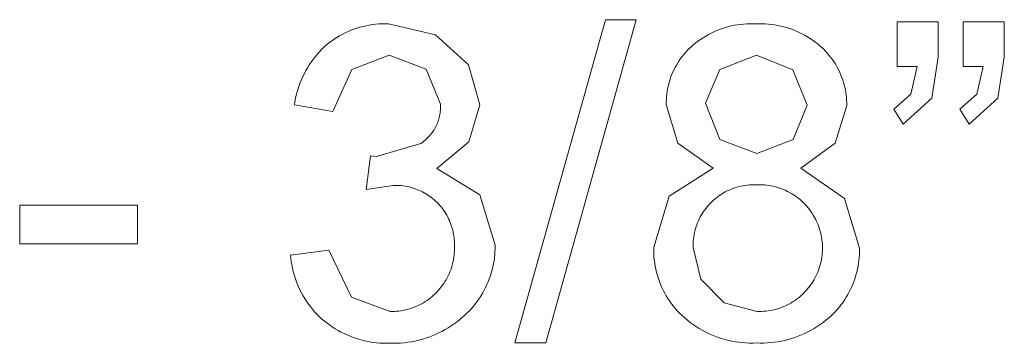
# Model space of a CAD drawing. Units: inches. Extents: x 0 to 188, y 0 to 250.
# Drawn here: x 9 to 17, y 82 to 84 of the extents above; entities that cross this region are included whole.
import ezdxf

# ---------------------------------------------------------------- set-up
doc = ezdxf.new("R2010")
doc.units = ezdxf.units.IN
doc.header["$LTSCALE"] = 0.03937
doc.header["$MEASUREMENT"] = 0
doc.layers.add('Default', color=7, linetype='Continuous')

msp = doc.modelspace()

# ---------------------------------------------------------------- linework, layer by layer
at = {"layer": 'Default', "color": 7, "lineweight": 0}
for p, q in [((12.6513, 81.7794), (13.3731, 84.3544)), ((13.6177, 84.3544), (12.8976, 81.7794)), ((13.3731, 84.3544), (13.6177, 84.3544)), ((15.7003, 83.9825), (15.7003, 84.3377)), ((15.7003, 84.3377), (16.0283, 84.3377)), ((16.0283, 84.3377), (16.0283, 84.0573)), ((16.227, 83.9825), (16.227, 84.3377)), ((16.227, 84.3377), (16.5547, 84.3377)), ((16.5547, 84.3377), (16.5547, 84.0573)), ((11.2973, 84.2494), (11.3204, 84.26)), ((11.3204, 84.26), (11.3438, 84.2699)), ((11.3438, 84.2699), (11.3676, 84.2789)), ((11.3676, 84.2789), (11.3917, 84.2871)), ((11.3917, 84.2871), (11.416, 84.2945)), ((11.416, 84.2945), (11.4406, 84.301)), ((11.4406, 84.301), (11.4653, 84.3067)), ((11.4653, 84.3067), (11.4903, 84.3116)), ((11.4903, 84.3116), (11.5154, 84.3155)), ((11.5154, 84.3155), (11.5407, 84.3186)), ((11.5407, 84.3186), (11.566, 84.3209)), ((11.566, 84.3209), (11.5914, 84.3222)), ((11.5914, 84.3222), (11.6168, 84.3227)), ((11.6168, 84.3227), (11.6422, 84.3223)), ((11.6422, 84.3223), (12.0176, 84.235)), ((14.2389, 84.2579), (14.2615, 84.2677)), ((14.2615, 84.2677), (14.2844, 84.2767)), ((14.2844, 84.2767), (14.3075, 84.285)), ((14.3075, 84.285), (14.331, 84.2924)), ((14.331, 84.2924), (14.3547, 84.2991)), ((14.3547, 84.2991), (14.3786, 84.305)), ((14.3786, 84.305), (14.4027, 84.31)), ((14.4027, 84.31), (14.4269, 84.3142)), ((14.4269, 84.3142), (14.4513, 84.3176)), ((14.4513, 84.3176), (14.4757, 84.3202)), ((14.4757, 84.3202), (14.5003, 84.3219)), ((14.5003, 84.3219), (14.5249, 84.3228)), ((14.5249, 84.3228), (14.5495, 84.3229)), ((14.5495, 84.3229), (14.5741, 84.3221)), ((14.5741, 84.3221), (14.599, 84.3228)), ((14.599, 84.3228), (14.6239, 84.3227)), ((14.6239, 84.3227), (14.6487, 84.3218)), ((14.6487, 84.3218), (14.6736, 84.3199)), ((14.6736, 84.3199), (14.6983, 84.3173)), ((14.6983, 84.3173), (14.723, 84.3138)), ((14.723, 84.3138), (14.7475, 84.3094)), ((14.7475, 84.3094), (14.7718, 84.3043)), ((14.7718, 84.3043), (14.796, 84.2983)), ((14.796, 84.2983), (14.8199, 84.2914)), ((14.8199, 84.2914), (14.8436, 84.2838)), ((14.8436, 84.2838), (14.8671, 84.2754)), ((14.8671, 84.2754), (14.8902, 84.2661)), ((14.8902, 84.2661), (14.913, 84.2561)), ((11.1677, 84.1694), (11.1881, 84.1846)), ((11.1881, 84.1846), (11.2091, 84.199)), ((11.2091, 84.199), (11.2305, 84.2128)), ((11.2305, 84.2128), (11.2523, 84.2257)), ((11.2523, 84.2257), (11.2746, 84.2379)), ((11.2746, 84.2379), (11.2973, 84.2494)), ((12.0176, 84.235), (12.2802, 83.996)), ((14.092, 84.1687), (14.1116, 84.1835)), ((14.1116, 84.1835), (14.1318, 84.1977)), ((14.1318, 84.1977), (14.1523, 84.2112)), ((14.1523, 84.2112), (14.1734, 84.2239)), ((14.1734, 84.2239), (14.1948, 84.236)), ((14.1948, 84.236), (14.2167, 84.2473)), ((14.2167, 84.2473), (14.2389, 84.2579)), ((14.913, 84.2561), (14.9354, 84.2453)), ((14.9354, 84.2453), (14.9574, 84.2337)), ((14.9574, 84.2337), (14.9791, 84.2214)), ((14.9791, 84.2214), (15.0003, 84.2084)), ((15.0003, 84.2084), (15.0211, 84.1947)), ((15.0211, 84.1947), (15.0413, 84.1802)), ((11.0918, 84.0982), (11.1099, 84.1173)), ((11.1099, 84.1173), (11.1286, 84.1357)), ((11.1286, 84.1357), (11.1479, 84.1536)), ((11.1479, 84.1536), (11.1677, 84.1694)), ((14.0113, 84.0932), (14.0252, 84.1083)), ((14.0252, 84.1083), (14.0395, 84.1229)), ((14.0395, 84.1229), (14.0543, 84.137)), ((14.0543, 84.137), (14.0729, 84.1532)), ((14.0729, 84.1532), (14.092, 84.1687)), ((15.0413, 84.1802), (15.0611, 84.1651)), ((15.0611, 84.1651), (15.0804, 84.1493)), ((15.0804, 84.1493), (15.099, 84.1329)), ((15.099, 84.1329), (15.1141, 84.1186)), ((15.1141, 84.1186), (15.1286, 84.1039)), ((15.1286, 84.1039), (15.1426, 84.0886)), ((11.0263, 84.0161), (11.0416, 84.0374)), ((11.0416, 84.0374), (11.0577, 84.0582)), ((11.0577, 84.0582), (11.0744, 84.0785)), ((11.0744, 84.0785), (11.0918, 84.0982)), ((11.6492, 84.0708), (11.3517, 83.9588)), ((11.9428, 83.9605), (11.6492, 84.0708)), ((13.9502, 84.0113), (13.9613, 84.0285)), ((13.9613, 84.0285), (13.973, 84.0453)), ((13.973, 84.0453), (13.9852, 84.0617)), ((13.9852, 84.0617), (13.998, 84.0777)), ((13.998, 84.0777), (14.0113, 84.0932)), ((14.5776, 84.0709), (14.2871, 83.9586)), ((14.8674, 83.9565), (14.5776, 84.0709)), ((15.1426, 84.0886), (15.1561, 84.073)), ((15.1561, 84.073), (15.1691, 84.0568)), ((15.1691, 84.0568), (15.1815, 84.0403)), ((15.1815, 84.0403), (15.1933, 84.0233)), ((15.1933, 84.0233), (15.2046, 84.0059)), ((16.0283, 84.0573), (15.9754, 83.7293)), ((16.5547, 84.0573), (16.5021, 83.7293)), ((10.9722, 83.926), (10.9846, 83.9492)), ((10.9846, 83.9492), (10.9977, 83.972)), ((10.9977, 83.972), (11.0116, 83.9943)), ((11.0116, 83.9943), (11.0263, 84.0161)), ((11.3517, 83.9588), (11.199, 83.6224)), ((12.0569, 83.6819), (11.9428, 83.9605)), ((12.2802, 83.996), (12.371, 83.6752)), ((13.9118, 83.939), (13.9205, 83.9575)), ((13.9205, 83.9575), (13.9298, 83.9758)), ((13.9298, 83.9758), (13.9397, 83.9937)), ((13.9397, 83.9937), (13.9502, 84.0113)), ((14.2871, 83.9586), (14.1716, 83.6903)), ((14.9835, 83.6733), (14.8674, 83.9565)), ((15.2046, 84.0059), (15.2153, 83.9882)), ((15.2153, 83.9882), (15.2253, 83.9701)), ((15.2253, 83.9701), (15.2348, 83.9517)), ((15.2348, 83.9517), (15.2436, 83.933)), ((15.8599, 83.9825), (15.7003, 83.9825)), ((15.8098, 83.7606), (15.8599, 83.9825)), ((16.3866, 83.9825), (16.227, 83.9825)), ((16.3365, 83.7606), (16.3866, 83.9825)), ((10.9398, 83.8542), (10.9498, 83.8785)), ((10.9498, 83.8785), (10.9606, 83.9024)), ((10.9606, 83.9024), (10.9722, 83.926)), ((13.8835, 83.8622), (13.8896, 83.8818)), ((13.8896, 83.8818), (13.8963, 83.9011)), ((13.8963, 83.9011), (13.9037, 83.9202)), ((13.9037, 83.9202), (13.9118, 83.939)), ((15.2436, 83.933), (15.2518, 83.9139)), ((15.2518, 83.9139), (15.2593, 83.8947)), ((15.2593, 83.8947), (15.2662, 83.8752)), ((15.2662, 83.8752), (15.2724, 83.8554)), ((10.9148, 83.7795), (10.9223, 83.8046)), ((10.9223, 83.8046), (10.9306, 83.8296)), ((10.9306, 83.8296), (10.9398, 83.8542)), ((13.8658, 83.7823), (13.8692, 83.8025)), ((13.8692, 83.8025), (13.8733, 83.8225)), ((13.8733, 83.8225), (13.8781, 83.8425)), ((13.8781, 83.8425), (13.8835, 83.8622)), ((15.2724, 83.8554), (15.278, 83.8355)), ((15.278, 83.8355), (15.2829, 83.8154)), ((15.2829, 83.8154), (15.2871, 83.7951)), ((15.2871, 83.7951), (15.2906, 83.7747)), ((10.8973, 83.7026), (10.9023, 83.7284)), ((10.9023, 83.7284), (10.9081, 83.754)), ((10.9081, 83.754), (10.9148, 83.7795)), ((13.8591, 83.7007), (13.8598, 83.7212)), ((13.8598, 83.7212), (13.8611, 83.7416)), ((13.8611, 83.7416), (13.8631, 83.762)), ((13.8631, 83.762), (13.8658, 83.7823)), ((15.2906, 83.7747), (15.2934, 83.7542)), ((15.2934, 83.7542), (15.2955, 83.7336)), ((15.2955, 83.7336), (15.2969, 83.7129)), ((15.2969, 83.7129), (15.2977, 83.6923)), ((15.6731, 83.6427), (15.8098, 83.7606)), ((15.9754, 83.7293), (15.7479, 83.5223)), ((16.1998, 83.6427), (16.3365, 83.7606)), ((16.5021, 83.7293), (16.2746, 83.5223)), ((10.8932, 83.6766), (10.8973, 83.7026)), ((11.199, 83.6224), (10.8932, 83.6766)), ((12.0557, 83.6226), (12.0568, 83.6344)), ((12.0568, 83.6344), (12.0574, 83.6463)), ((12.0575, 83.67), (12.0569, 83.6819)), ((12.0574, 83.6463), (12.0576, 83.6581)), ((12.0576, 83.6581), (12.0575, 83.67)), ((12.371, 83.6752), (12.2844, 83.3813)), ((13.8592, 83.6803), (13.8591, 83.7007)), ((13.9507, 83.371), (13.8592, 83.6803)), ((14.1716, 83.6903), (14.2853, 83.4016)), ((14.8705, 83.4006), (14.9835, 83.6733)), ((15.2977, 83.6716), (15.2069, 83.3699)), ((15.2977, 83.6923), (15.2977, 83.6716)), ((15.7479, 83.5223), (15.6731, 83.6427)), ((16.2746, 83.5223), (16.1998, 83.6427)), ((12.0373, 83.5418), (12.0411, 83.5531)), ((12.0411, 83.5531), (12.0445, 83.5644)), ((12.0445, 83.5644), (12.0476, 83.5759)), ((12.0476, 83.5759), (12.0502, 83.5875)), ((12.0502, 83.5875), (12.0524, 83.5991)), ((12.0524, 83.5991), (12.0543, 83.6108)), ((12.0543, 83.6108), (12.0557, 83.6226)), ((12.0004, 83.4676), (12.0067, 83.4777)), ((12.0067, 83.4777), (12.0127, 83.4879)), ((12.0127, 83.4879), (12.0184, 83.4983)), ((12.0184, 83.4983), (12.0237, 83.509)), ((12.0237, 83.509), (12.0286, 83.5198)), ((12.0286, 83.5198), (12.0332, 83.5307)), ((12.0332, 83.5307), (12.0373, 83.5418)), ((11.929, 83.3887), (11.9381, 83.3964)), ((11.9381, 83.3964), (11.9469, 83.4043)), ((11.9469, 83.4043), (11.9555, 83.4126)), ((11.9555, 83.4126), (11.9637, 83.4211)), ((11.9637, 83.4211), (11.9717, 83.4299)), ((11.9717, 83.4299), (11.9793, 83.439)), ((11.9793, 83.439), (11.9867, 83.4483)), ((11.9867, 83.4483), (11.9937, 83.4578)), ((11.9937, 83.4578), (12.0004, 83.4676)), ((14.2853, 83.4016), (14.581, 83.2896)), ((14.581, 83.2896), (14.8705, 83.4006)), ((11.549, 83.2658), (11.9003, 83.3677)), ((11.9003, 83.3677), (11.9101, 83.3744)), ((11.9101, 83.3744), (11.9197, 83.3814)), ((11.9197, 83.3814), (11.929, 83.3887)), ((12.2844, 83.3813), (12.028, 83.1705)), ((14.2328, 83.1723), (13.9507, 83.371)), ((15.2069, 83.3699), (14.931, 83.1723)), ((11.4655, 83.0007), (11.4996, 83.2693)), ((11.4996, 83.2693), (11.549, 83.2658)), ((12.028, 83.1705), (12.371, 82.9589)), ((13.8818, 82.9487), (14.2328, 83.1723)), ((14.931, 83.1723), (15.2799, 82.9309)), ((11.6815, 83.0348), (11.4655, 83.0007)), ((11.6976, 83.0351), (11.6815, 83.0348)), ((11.7136, 83.0349), (11.6976, 83.0351)), ((11.7297, 83.0342), (11.7136, 83.0349)), ((11.7457, 83.0329), (11.7297, 83.0342)), ((11.7616, 83.031), (11.7457, 83.0329)), ((11.7775, 83.0286), (11.7616, 83.031)), ((11.7933, 83.0257), (11.7775, 83.0286)), ((11.8089, 83.0222), (11.7933, 83.0257)), ((11.8245, 83.0182), (11.8089, 83.0222)), ((11.8399, 83.0137), (11.8245, 83.0182)), ((11.8551, 83.0086), (11.8399, 83.0137)), ((11.8702, 83.0031), (11.8551, 83.0086)), ((11.885, 82.997), (11.8702, 83.0031)), ((14.375, 83.0042), (14.3595, 82.9976)), ((14.3907, 83.0103), (14.375, 83.0042)), ((14.4066, 83.0158), (14.3907, 83.0103)), ((14.4227, 83.0208), (14.4066, 83.0158)), ((14.4389, 83.0252), (14.4227, 83.0208)), ((14.4553, 83.029), (14.4389, 83.0252)), ((14.4718, 83.0323), (14.4553, 83.029)), ((14.4884, 83.035), (14.4718, 83.0323)), ((14.5051, 83.0371), (14.4884, 83.035)), ((14.5219, 83.0387), (14.5051, 83.0371)), ((14.5387, 83.0396), (14.5219, 83.0387)), ((14.5555, 83.04), (14.5387, 83.0396)), ((14.5723, 83.0398), (14.5555, 83.04)), ((14.5899, 83.0404), (14.5723, 83.0398)), ((14.6074, 83.0405), (14.5899, 83.0404)), ((14.6249, 83.0399), (14.6074, 83.0405)), ((14.6424, 83.0387), (14.6249, 83.0399)), ((14.6598, 83.0369), (14.6424, 83.0387)), ((14.6772, 83.0345), (14.6598, 83.0369)), ((14.6945, 83.0315), (14.6772, 83.0345)), ((14.7116, 83.0279), (14.6945, 83.0315)), ((14.7287, 83.0237), (14.7116, 83.0279)), ((14.7455, 83.0189), (14.7287, 83.0237)), ((14.7622, 83.0136), (14.7455, 83.0189)), ((14.7787, 83.0076), (14.7622, 83.0136)), ((14.795, 83.0011), (14.7787, 83.0076)), ((11.8997, 82.9904), (11.885, 82.997)), ((11.9141, 82.9833), (11.8997, 82.9904)), ((11.9282, 82.9757), (11.9141, 82.9833)), ((11.9421, 82.9677), (11.9282, 82.9757)), ((11.9557, 82.9591), (11.9421, 82.9677)), ((11.969, 82.9501), (11.9557, 82.9591)), ((11.982, 82.9407), (11.969, 82.9501)), ((11.9947, 82.9308), (11.982, 82.9407)), ((12.007, 82.9205), (11.9947, 82.9308)), ((12.371, 82.9589), (12.4935, 82.5575)), ((13.7586, 82.542), (13.8818, 82.9487)), ((14.2458, 82.9263), (14.2331, 82.9152)), ((14.2589, 82.9369), (14.2458, 82.9263)), ((14.2723, 82.947), (14.2589, 82.9369)), ((14.2861, 82.9567), (14.2723, 82.947)), ((14.3002, 82.9659), (14.2861, 82.9567)), ((14.3146, 82.9746), (14.3002, 82.9659)), ((14.3293, 82.9828), (14.3146, 82.9746)), ((14.3443, 82.9905), (14.3293, 82.9828)), ((14.3595, 82.9976), (14.3443, 82.9905)), ((14.8111, 82.994), (14.795, 83.0011)), ((14.8268, 82.9864), (14.8111, 82.994)), ((14.8424, 82.9783), (14.8268, 82.9864)), ((14.8576, 82.9696), (14.8424, 82.9783)), ((14.8725, 82.9603), (14.8576, 82.9696)), ((14.8871, 82.9506), (14.8725, 82.9603)), ((14.9013, 82.9404), (14.8871, 82.9506)), ((14.9152, 82.9297), (14.9013, 82.9404)), ((14.9287, 82.9185), (14.9152, 82.9297)), ((15.2799, 82.9309), (15.3996, 82.5336)), ((8.702, 82.8767), (9.6413, 82.8767)), ((8.702, 82.5691), (8.702, 82.8767)), ((9.6413, 82.8767), (9.6413, 82.5691)), ((12.019, 82.9098), (12.007, 82.9205)), ((12.0305, 82.8987), (12.019, 82.9098)), ((12.0417, 82.8872), (12.0305, 82.8987)), ((12.0525, 82.8753), (12.0417, 82.8872)), ((12.0629, 82.863), (12.0525, 82.8753)), ((12.0729, 82.8504), (12.0629, 82.863)), ((12.0824, 82.8375), (12.0729, 82.8504)), ((14.1758, 82.8538), (14.1657, 82.8403)), ((14.1864, 82.8668), (14.1758, 82.8538)), ((14.1975, 82.8795), (14.1864, 82.8668)), ((14.2089, 82.8918), (14.1975, 82.8795)), ((14.2208, 82.9038), (14.2089, 82.8918)), ((14.2331, 82.9152), (14.2208, 82.9038)), ((14.9418, 82.9068), (14.9287, 82.9185)), ((14.9544, 82.8947), (14.9418, 82.9068)), ((14.9667, 82.8822), (14.9544, 82.8947)), ((14.9785, 82.8692), (14.9667, 82.8822)), ((14.9899, 82.8558), (14.9785, 82.8692)), ((15.0008, 82.8421), (14.9899, 82.8558)), ((12.0915, 82.8243), (12.0824, 82.8375)), ((12.1001, 82.8107), (12.0915, 82.8243)), ((12.1082, 82.7969), (12.1001, 82.8107)), ((12.1159, 82.7828), (12.1082, 82.7969)), ((12.1231, 82.7684), (12.1159, 82.7828)), ((12.1298, 82.7538), (12.1231, 82.7684)), ((14.1223, 82.7683), (14.1152, 82.7531)), ((14.13, 82.7833), (14.1223, 82.7683)), ((14.1382, 82.798), (14.13, 82.7833)), ((14.1468, 82.8124), (14.1382, 82.798)), ((14.156, 82.8265), (14.1468, 82.8124)), ((14.1657, 82.8403), (14.156, 82.8265)), ((15.0112, 82.828), (15.0008, 82.8421)), ((15.0211, 82.8135), (15.0112, 82.828)), ((15.0305, 82.7987), (15.0211, 82.8135)), ((15.0393, 82.7836), (15.0305, 82.7987)), ((15.0477, 82.7682), (15.0393, 82.7836)), ((15.0555, 82.7525), (15.0477, 82.7682)), ((12.136, 82.739), (12.1298, 82.7538)), ((12.1416, 82.724), (12.136, 82.739)), ((12.1468, 82.7088), (12.1416, 82.724)), ((12.1514, 82.6934), (12.1468, 82.7088)), ((12.1555, 82.6779), (12.1514, 82.6934)), ((14.092, 82.6899), (14.0876, 82.6737)), ((14.097, 82.706), (14.092, 82.6899)), ((14.1025, 82.7219), (14.097, 82.706)), ((14.1086, 82.7376), (14.1025, 82.7219)), ((14.1152, 82.7531), (14.1086, 82.7376)), ((15.0628, 82.7365), (15.0555, 82.7525)), ((15.0695, 82.7203), (15.0628, 82.7365)), ((15.0756, 82.7039), (15.0695, 82.7203)), ((15.0812, 82.6873), (15.0756, 82.7039)), ((12.1591, 82.6622), (12.1555, 82.6779)), ((12.1621, 82.6465), (12.1591, 82.6622)), ((12.1646, 82.6306), (12.1621, 82.6465)), ((12.1666, 82.6147), (12.1646, 82.6306)), ((12.168, 82.5987), (12.1666, 82.6147)), ((14.0778, 82.6242), (14.0757, 82.6075)), ((14.0805, 82.6408), (14.0778, 82.6242)), ((14.0838, 82.6573), (14.0805, 82.6408)), ((14.0876, 82.6737), (14.0838, 82.6573)), ((15.0861, 82.6705), (15.0812, 82.6873)), ((15.0905, 82.6535), (15.0861, 82.6705)), ((15.0943, 82.6364), (15.0905, 82.6535)), ((15.0975, 82.6191), (15.0943, 82.6364)), ((15.1001, 82.6018), (15.0975, 82.6191)), ((9.6413, 82.5691), (8.702, 82.5691)), ((12.1688, 82.5826), (12.168, 82.5987)), ((12.1691, 82.5666), (12.1688, 82.5826)), ((12.1689, 82.5505), (12.1691, 82.5666)), ((12.1692, 82.5331), (12.1689, 82.5505)), ((12.1689, 82.5158), (12.1692, 82.5331)), ((12.4934, 82.5327), (12.4925, 82.5079)), ((12.4935, 82.5575), (12.4934, 82.5327)), ((13.7585, 82.5167), (13.7586, 82.542)), ((14.0733, 82.5739), (14.0729, 82.5571)), ((14.0729, 82.5571), (14.0731, 82.5402)), ((14.0731, 82.5402), (14.135, 82.2873)), ((14.0742, 82.5907), (14.0733, 82.5739)), ((14.0757, 82.6075), (14.0742, 82.5907)), ((15.1021, 82.5844), (15.1001, 82.6018)), ((15.1035, 82.5669), (15.1021, 82.5844)), ((15.1043, 82.5494), (15.1035, 82.5669)), ((15.1041, 82.5143), (15.1045, 82.5319)), ((15.1045, 82.5319), (15.1043, 82.5494)), ((15.3996, 82.5336), (15.3997, 82.5096)), ((10.8626, 82.4792), (11.1684, 82.5199)), ((10.8649, 82.4531), (10.8626, 82.4792)), ((10.8682, 82.4271), (10.8649, 82.4531)), ((11.1684, 82.5199), (11.3475, 82.1456)), ((12.1616, 82.4466), (12.1643, 82.4638)), ((12.1643, 82.4638), (12.1665, 82.4811)), ((12.1665, 82.4811), (12.168, 82.4984)), ((12.168, 82.4984), (12.1689, 82.5158)), ((12.4883, 82.4585), (12.4849, 82.4339)), ((12.4908, 82.4831), (12.4883, 82.4585)), ((12.4925, 82.5079), (12.4908, 82.4831)), ((13.7592, 82.4914), (13.7585, 82.5167)), ((13.7608, 82.4662), (13.7592, 82.4914)), ((13.7632, 82.441), (13.7608, 82.4662)), ((15.0963, 82.4447), (15.0992, 82.462)), ((15.0992, 82.462), (15.1014, 82.4794)), ((15.1014, 82.4794), (15.103, 82.4968)), ((15.103, 82.4968), (15.1041, 82.5143)), ((15.3975, 82.4617), (15.3952, 82.4378)), ((15.399, 82.4857), (15.3975, 82.4617)), ((15.3997, 82.5096), (15.399, 82.4857)), ((10.8723, 82.4011), (10.8682, 82.4271)), ((10.8774, 82.3754), (10.8723, 82.4011)), ((10.8833, 82.3499), (10.8774, 82.3754)), ((12.1393, 82.3627), (12.1449, 82.3791)), ((12.1449, 82.3791), (12.15, 82.3958)), ((12.15, 82.3958), (12.1544, 82.4126)), ((12.1544, 82.4126), (12.1583, 82.4295)), ((12.1583, 82.4295), (12.1616, 82.4466)), ((12.4756, 82.3851), (12.4698, 82.361)), ((12.4807, 82.4094), (12.4756, 82.3851)), ((12.4849, 82.4339), (12.4807, 82.4094)), ((13.7666, 82.4159), (13.7632, 82.441)), ((13.7708, 82.391), (13.7666, 82.4159)), ((13.7759, 82.3662), (13.7708, 82.391)), ((15.0732, 82.3603), (15.079, 82.3768)), ((15.079, 82.3768), (15.0842, 82.3935)), ((15.0842, 82.3935), (15.0888, 82.4105)), ((15.0888, 82.4105), (15.0929, 82.4275)), ((15.0929, 82.4275), (15.0963, 82.4447)), ((15.3882, 82.3904), (15.3835, 82.3668)), ((15.3921, 82.414), (15.3882, 82.3904)), ((15.3952, 82.4378), (15.3921, 82.414)), ((10.8901, 82.3245), (10.8833, 82.3499)), ((10.8978, 82.2994), (10.8901, 82.3245)), ((10.9064, 82.2746), (10.8978, 82.2994)), ((12.1029, 82.2838), (12.1112, 82.2991)), ((12.1112, 82.2991), (12.1191, 82.3146)), ((12.1191, 82.3146), (12.1264, 82.3304)), ((12.1264, 82.3304), (12.1331, 82.3464)), ((12.1331, 82.3464), (12.1393, 82.3627)), ((12.4557, 82.3134), (12.4474, 82.29)), ((12.4631, 82.3371), (12.4557, 82.3134)), ((12.4698, 82.361), (12.4631, 82.3371)), ((13.7818, 82.3416), (13.7759, 82.3662)), ((13.7886, 82.3173), (13.7818, 82.3416)), ((13.7962, 82.2931), (13.7886, 82.3173)), ((15.0358, 82.2811), (15.0444, 82.2964)), ((15.0444, 82.2964), (15.0524, 82.312)), ((15.0524, 82.312), (15.0599, 82.3278)), ((15.0599, 82.3278), (15.0668, 82.3439)), ((15.0668, 82.3439), (15.0732, 82.3603)), ((15.3648, 82.2974), (15.357, 82.2747)), ((15.3718, 82.3203), (15.3648, 82.2974)), ((15.3781, 82.3435), (15.3718, 82.3203)), ((15.3835, 82.3668), (15.3781, 82.3435)), ((10.9158, 82.2502), (10.9064, 82.2746)), ((10.926, 82.226), (10.9158, 82.2502)), ((10.9371, 82.2022), (10.926, 82.226)), ((12.0534, 82.2124), (12.0643, 82.226)), ((12.0643, 82.226), (12.0746, 82.24)), ((12.0746, 82.24), (12.0846, 82.2543)), ((12.0846, 82.2543), (12.094, 82.2689)), ((12.094, 82.2689), (12.1029, 82.2838)), ((12.418, 82.2217), (12.4067, 82.1996)), ((12.4286, 82.2441), (12.418, 82.2217)), ((12.4384, 82.2669), (12.4286, 82.2441)), ((12.4474, 82.29), (12.4384, 82.2669)), ((13.8047, 82.2693), (13.7962, 82.2931)), ((13.814, 82.2458), (13.8047, 82.2693)), ((13.8241, 82.2226), (13.814, 82.2458)), ((13.835, 82.1998), (13.8241, 82.2226)), ((14.135, 82.2873), (14.3194, 82.0981)), ((14.9853, 82.2095), (14.9964, 82.2231)), ((14.9964, 82.2231), (15.007, 82.2371)), ((15.007, 82.2371), (15.0171, 82.2514)), ((15.0171, 82.2514), (15.0267, 82.2661)), ((15.0267, 82.2661), (15.0358, 82.2811)), ((15.3391, 82.2302), (15.3291, 82.2084)), ((15.3484, 82.2523), (15.3391, 82.2302)), ((15.357, 82.2747), (15.3484, 82.2523)), ((10.9491, 82.1789), (10.9371, 82.2022)), ((10.9618, 82.1559), (10.9491, 82.1789)), ((10.9753, 82.1334), (10.9618, 82.1559)), ((11.3475, 82.1456), (11.6558, 82.0308)), ((11.9651, 82.129), (11.9789, 82.1396)), ((11.9789, 82.1396), (11.9924, 82.1506)), ((11.9924, 82.1506), (12.0054, 82.1621)), ((12.0054, 82.1621), (12.018, 82.1741)), ((12.018, 82.1741), (12.0303, 82.1865)), ((12.0303, 82.1865), (12.042, 82.1992)), ((12.042, 82.1992), (12.0534, 82.2124)), ((12.3819, 82.1567), (12.3684, 82.1358)), ((12.3947, 82.1779), (12.3819, 82.1567)), ((12.4067, 82.1996), (12.3947, 82.1779)), ((13.8467, 82.1774), (13.835, 82.1998)), ((13.8592, 82.1553), (13.8467, 82.1774)), ((13.8724, 82.1338), (13.8592, 82.1553)), ((14.9096, 82.1368), (14.9233, 82.1478)), ((14.9233, 82.1478), (14.9365, 82.1593)), ((14.9365, 82.1593), (14.9494, 82.1712)), ((14.9494, 82.1712), (14.9618, 82.1836)), ((14.9618, 82.1836), (14.9738, 82.1963)), ((14.9738, 82.1963), (14.9853, 82.2095)), ((15.2947, 82.1452), (15.2818, 82.125)), ((15.3068, 82.1659), (15.2947, 82.1452)), ((15.3183, 82.1869), (15.3068, 82.1659)), ((15.3291, 82.2084), (15.3183, 82.1869)), ((10.9896, 82.1114), (10.9753, 82.1334)), ((11.0046, 82.0899), (10.9896, 82.1114)), ((11.0204, 82.069), (11.0046, 82.0899)), ((11.0368, 82.0486), (11.0204, 82.069)), ((11.8268, 82.057), (11.8432, 82.0628)), ((11.8432, 82.0628), (11.8594, 82.0692)), ((11.8594, 82.0692), (11.8753, 82.0761)), ((11.8753, 82.0761), (11.891, 82.0836)), ((11.891, 82.0836), (11.9065, 82.0917)), ((11.9065, 82.0917), (11.9216, 82.1002)), ((11.9216, 82.1002), (11.9364, 82.1093)), ((11.9364, 82.1093), (11.9509, 82.1189)), ((11.9509, 82.1189), (11.9651, 82.129)), ((12.3238, 82.0762), (12.3077, 82.0574)), ((12.3394, 82.0956), (12.3238, 82.0762)), ((12.3542, 82.1155), (12.3394, 82.0956)), ((12.3684, 82.1358), (12.3542, 82.1155)), ((13.8864, 82.1127), (13.8724, 82.1338)), ((13.9011, 82.0921), (13.8864, 82.1127)), ((13.9165, 82.0721), (13.9011, 82.0921)), ((13.9326, 82.0525), (13.9165, 82.0721)), ((14.3194, 82.0981), (14.5828, 82.0306)), ((14.7555, 82.055), (14.7721, 82.0607)), ((14.7721, 82.0607), (14.7885, 82.067)), ((14.7885, 82.067), (14.8046, 82.0739)), ((14.8046, 82.0739), (14.8205, 82.0813)), ((14.8205, 82.0813), (14.8361, 82.0892)), ((14.8361, 82.0892), (14.8515, 82.0977)), ((14.8515, 82.0977), (14.8665, 82.1067)), ((14.8665, 82.1067), (14.8812, 82.1162)), ((14.8812, 82.1162), (14.8956, 82.1263)), ((14.8956, 82.1263), (14.9096, 82.1368)), ((15.2392, 82.067), (15.2238, 82.0486)), ((15.2541, 82.0858), (15.2392, 82.067)), ((15.2683, 82.1052), (15.2541, 82.0858)), ((15.2818, 82.125), (15.2683, 82.1052)), ((11.054, 82.0287), (11.0368, 82.0486)), ((11.0719, 82.0095), (11.054, 82.0287)), ((11.0904, 81.991), (11.0719, 82.0095)), ((11.1096, 81.973), (11.0904, 81.991)), ((11.6558, 82.0308), (11.6732, 82.0307)), ((11.6732, 82.0307), (11.6905, 82.0313)), ((11.6905, 82.0313), (11.7079, 82.0324)), ((11.7079, 82.0324), (11.7252, 82.0341)), ((11.7252, 82.0341), (11.7424, 82.0365)), ((11.7424, 82.0365), (11.7596, 82.0394)), ((11.7596, 82.0394), (11.7766, 82.0429)), ((11.7766, 82.0429), (11.7935, 82.047)), ((11.7935, 82.047), (11.8103, 82.0517)), ((11.8103, 82.0517), (11.8268, 82.057)), ((12.2343, 81.9851), (12.2124, 81.9665)), ((12.2555, 82.0043), (12.2343, 81.9851)), ((12.2735, 82.0214), (12.2555, 82.0043)), ((12.2909, 82.0391), (12.2735, 82.0214)), ((12.3077, 82.0574), (12.2909, 82.0391)), ((13.9493, 82.0336), (13.9326, 82.0525)), ((13.9667, 82.0153), (13.9493, 82.0336)), ((13.9848, 81.9975), (13.9667, 82.0153)), ((14.0058, 81.9787), (13.9848, 81.9975)), ((14.5828, 82.0306), (14.6003, 82.0303)), ((14.6003, 82.0303), (14.6178, 82.0306)), ((14.6178, 82.0306), (14.6353, 82.0316)), ((14.6353, 82.0316), (14.6528, 82.0331)), ((14.6528, 82.0331), (14.6702, 82.0353)), ((14.6702, 82.0353), (14.6875, 82.038)), ((14.6875, 82.038), (14.7047, 82.0414)), ((14.7047, 82.0414), (14.7218, 82.0454)), ((14.7218, 82.0454), (14.7387, 82.0499)), ((14.7387, 82.0499), (14.7555, 82.055)), ((15.1738, 81.9968), (15.1528, 81.978)), ((15.1911, 82.0135), (15.1738, 81.9968)), ((15.2077, 82.0308), (15.1911, 82.0135)), ((15.2238, 82.0486), (15.2077, 82.0308)), ((11.1301, 81.9556), (11.1096, 81.973)), ((11.1512, 81.9388), (11.1301, 81.9556)), ((11.1728, 81.9228), (11.1512, 81.9388)), ((11.195, 81.9075), (11.1728, 81.9228)), ((11.2177, 81.893), (11.195, 81.9075)), ((12.1431, 81.9155), (12.1189, 81.9001)), ((12.1668, 81.9317), (12.1431, 81.9155)), ((12.1899, 81.9487), (12.1668, 81.9317)), ((12.2124, 81.9665), (12.1899, 81.9487)), ((14.0275, 81.9605), (14.0058, 81.9787)), ((14.0498, 81.9431), (14.0275, 81.9605)), ((14.0727, 81.9265), (14.0498, 81.9431)), ((14.0961, 81.9107), (14.0727, 81.9265)), ((14.1201, 81.8958), (14.0961, 81.9107)), ((15.0624, 81.9103), (15.0384, 81.8954)), ((15.0858, 81.926), (15.0624, 81.9103)), ((15.1087, 81.9426), (15.0858, 81.926)), ((15.1311, 81.9599), (15.1087, 81.9426)), ((15.1528, 81.978), (15.1311, 81.9599)), ((11.2409, 81.8793), (11.2177, 81.893)), ((11.2645, 81.8664), (11.2409, 81.8793)), ((11.2886, 81.8543), (11.2645, 81.8664)), ((11.3131, 81.8431), (11.2886, 81.8543)), ((11.3379, 81.8327), (11.3131, 81.8431)), ((11.3631, 81.8232), (11.3379, 81.8327)), ((11.9639, 81.826), (11.9368, 81.8168)), ((11.9908, 81.8361), (11.9639, 81.826)), ((12.0173, 81.8471), (11.9908, 81.8361)), ((12.0433, 81.8591), (12.0173, 81.8471)), ((12.069, 81.8719), (12.0433, 81.8591)), ((12.0942, 81.8856), (12.069, 81.8719)), ((12.1189, 81.9001), (12.0942, 81.8856)), ((14.1446, 81.8816), (14.1201, 81.8958)), ((14.1695, 81.8683), (14.1446, 81.8816)), ((14.1949, 81.8559), (14.1695, 81.8683)), ((14.2207, 81.8444), (14.1949, 81.8559)), ((14.2469, 81.8337), (14.2207, 81.8444)), ((14.2734, 81.824), (14.2469, 81.8337)), ((14.9116, 81.8335), (14.8851, 81.8238)), ((14.9378, 81.8441), (14.9116, 81.8335)), ((14.9636, 81.8556), (14.9378, 81.8441)), ((14.989, 81.868), (14.9636, 81.8556)), ((15.0139, 81.8812), (14.989, 81.868)), ((15.0384, 81.8954), (15.0139, 81.8812)), ((11.3886, 81.8145), (11.3631, 81.8232)), ((11.4144, 81.8067), (11.3886, 81.8145)), ((11.4404, 81.7998), (11.4144, 81.8067)), ((11.4667, 81.7938), (11.4404, 81.7998)), ((11.4931, 81.7888), (11.4667, 81.7938)), ((11.5197, 81.7846), (11.4931, 81.7888)), ((11.5464, 81.7813), (11.5197, 81.7846)), ((11.5733, 81.779), (11.5464, 81.7813)), ((11.6002, 81.7776), (11.5733, 81.779)), ((11.6271, 81.7771), (11.6002, 81.7776)), ((11.654, 81.7775), (11.6271, 81.7771)), ((11.6827, 81.7771), (11.654, 81.7775)), ((11.7114, 81.7776), (11.6827, 81.7771)), ((11.74, 81.7791), (11.7114, 81.7776)), ((11.7686, 81.7816), (11.74, 81.7791)), ((11.7971, 81.785), (11.7686, 81.7816)), ((11.8254, 81.7895), (11.7971, 81.785)), ((11.8536, 81.7949), (11.8254, 81.7895)), ((11.8816, 81.8012), (11.8536, 81.7949)), ((11.9093, 81.8085), (11.8816, 81.8012)), ((11.9368, 81.8168), (11.9093, 81.8085)), ((12.8976, 81.7794), (12.6513, 81.7794)), ((14.3003, 81.8152), (14.2734, 81.824)), ((14.3274, 81.8073), (14.3003, 81.8152)), ((14.3548, 81.8003), (14.3274, 81.8073)), ((14.3825, 81.7943), (14.3548, 81.8003)), ((14.4103, 81.7893), (14.3825, 81.7943)), ((14.4382, 81.7852), (14.4103, 81.7893)), ((14.4663, 81.7821), (14.4382, 81.7852)), ((14.4945, 81.78), (14.4663, 81.7821)), ((14.5228, 81.7788), (14.4945, 81.78)), ((14.551, 81.7786), (14.5228, 81.7788)), ((14.5793, 81.7794), (14.551, 81.7786)), ((14.6075, 81.7786), (14.5793, 81.7794)), ((14.6358, 81.7788), (14.6075, 81.7786)), ((14.664, 81.78), (14.6358, 81.7788)), ((14.6922, 81.7821), (14.664, 81.78)), ((14.7203, 81.7852), (14.6922, 81.7821)), ((14.7482, 81.7892), (14.7203, 81.7852)), ((14.7761, 81.7943), (14.7482, 81.7892)), ((14.8037, 81.8002), (14.7761, 81.7943)), ((14.8311, 81.8071), (14.8037, 81.8002)), ((14.8582, 81.815), (14.8311, 81.8071)), ((14.8851, 81.8238), (14.8582, 81.815))]:
    msp.add_line(p, q, dxfattribs=at)

doc.saveas('drawing.dxf')
